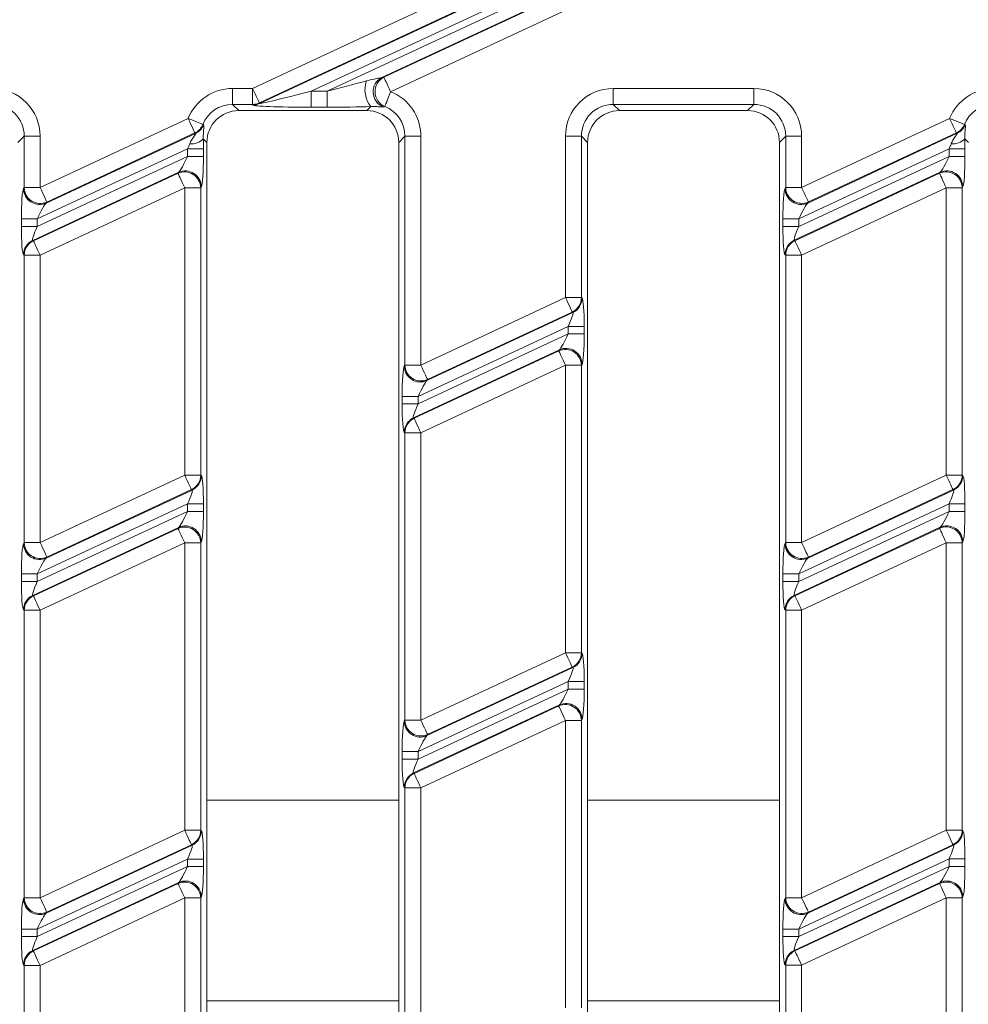
# Model space of a CAD drawing. Units: millimetres. Extents: x -1316 to 11174, y -31 to 3696.
# Drawn here: x 1020 to 1109, y 1064 to 1156 of the extents above; entities that cross this region are included whole.
import ezdxf

# ---------------------------------------------------------------- set-up
doc = ezdxf.new("R2010")
doc.units = ezdxf.units.MM
doc.header["$LTSCALE"] = 10

msp = doc.modelspace()

# ---------------------------------------------------------------- linework, layer by layer
at = {"color": 7, "linetype": 'Continuous', "lineweight": 15}
for p, q in [((1089.332, 1167.376), (1054.356, 1151.067)), ((1054.541, 1151.083), (1089.319, 1167.301)), ((1042.235, 1150.04), (1076.228, 1165.891)), ((1082.832, 1166.153), (1047.713, 1149.777)), ((1049.233, 1149.777), (1084.352, 1166.153)), ((1089.95, 1165.946), (1055.172, 1149.729)), ((1042.88, 1148.622), (1077.142, 1164.599)), ((1076.859, 1164.536), (1042.866, 1148.685)), ((1040.346, 1150.04), (1042.235, 1150.04)), ((1040.346, 1148.545), (1040.346, 1150.04)), ((1042.235, 1148.545), (1042.235, 1150.04)), ((1047.713, 1148.283), (1047.713, 1149.777)), ((1047.713, 1149.777), (1049.233, 1149.777)), ((1049.233, 1148.283), (1049.233, 1149.777)), ((1076.061, 1150.04), (1089.244, 1150.04)), ((1076.061, 1148.545), (1076.061, 1150.04)), ((1089.244, 1148.545), (1089.244, 1150.04)), ((1042.235, 1148.545), (1040.346, 1148.545)), ((1040.346, 1148.545), (1040.926, 1147.965)), ((1052.949, 1147.965), (1040.926, 1147.965)), ((1042.249, 1148.482), (1042.235, 1148.545)), ((1042.866, 1148.685), (1042.88, 1148.622)), ((1049.233, 1148.283), (1047.713, 1148.283)), ((1052.949, 1147.965), (1053.323, 1148.339)), ((1089.244, 1148.545), (1076.061, 1148.545)), ((1076.061, 1148.545), (1076.641, 1147.965)), ((1088.663, 1147.965), (1076.641, 1147.965)), ((1088.663, 1147.965), (1089.244, 1148.545)), ((1022.298, 1140.743), (1036.18, 1147.216)), ((1093.726, 1140.747), (1107.611, 1147.221)), ((1020.804, 1145.557), (1020.223, 1144.977)), ((1020.804, 1140.743), (1020.804, 1145.557)), ((1020.804, 1145.557), (1022.298, 1145.557)), ((1022.298, 1145.557), (1022.298, 1140.743)), ((1022.867, 1139.29), (1036.886, 1145.827)), ((1036.812, 1145.862), (1022.929, 1139.389)), ((1037.938, 1144.977), (1037.607, 1145.307)), ((1056.518, 1145.557), (1055.938, 1144.977)), ((1056.518, 1145.557), (1058.012, 1145.557)), ((1056.518, 1124.093), (1056.518, 1145.557)), ((1058.012, 1145.557), (1058.012, 1124.093)), ((1071.578, 1130.419), (1071.578, 1145.557)), ((1073.072, 1145.557), (1071.578, 1145.557)), ((1073.072, 1145.557), (1073.072, 1130.419)), ((1073.652, 1144.977), (1073.072, 1145.557)), ((1092.232, 1145.557), (1091.652, 1144.977)), ((1092.232, 1140.747), (1092.232, 1145.557)), ((1092.232, 1145.557), (1093.726, 1145.557)), ((1093.726, 1145.557), (1093.726, 1140.747)), ((1094.295, 1139.294), (1108.316, 1145.832)), ((1108.242, 1145.867), (1094.358, 1139.393)), ((1109.366, 1144.977), (1109.036, 1145.307)), ((1036.126, 1144.374), (1022.035, 1137.803)), ((1037.62, 1144.374), (1036.126, 1144.374)), ((1036.126, 1143.665), (1036.126, 1144.374)), ((1037.62, 1144.374), (1037.62, 1143.665)), ((1037.938, 1144.977), (1037.938, 1010.954)), ((1055.938, 1010.954), (1055.938, 1144.977)), ((1073.652, 1144.977), (1073.652, 1010.954)), ((1091.652, 1010.954), (1091.652, 1144.977)), ((1107.554, 1144.378), (1093.464, 1137.807)), ((1109.049, 1144.378), (1107.554, 1144.378)), ((1107.554, 1143.669), (1107.554, 1144.378)), ((1109.049, 1144.378), (1109.049, 1143.669)), ((1022.035, 1137.094), (1036.126, 1143.665)), ((1037.62, 1143.665), (1036.126, 1143.665)), ((1093.464, 1137.098), (1107.554, 1143.669)), ((1109.049, 1143.669), (1107.554, 1143.669)), ((1035.295, 1142.178), (1021.604, 1135.794)), ((1021.666, 1135.754), (1035.232, 1142.08)), ((1035.232, 1142.08), (1035.295, 1142.178)), ((1106.723, 1142.182), (1093.032, 1135.798)), ((1093.095, 1135.758), (1106.66, 1142.084)), ((1106.66, 1142.084), (1106.723, 1142.182)), ((1020.741, 1140.644), (1020.804, 1140.743)), ((1020.804, 1140.743), (1022.298, 1140.743)), ((1035.863, 1140.725), (1022.298, 1134.4)), ((1037.358, 1140.725), (1035.863, 1140.725)), ((1035.863, 1113.765), (1035.863, 1140.725)), ((1037.42, 1140.824), (1037.358, 1140.725)), ((1037.358, 1140.725), (1037.358, 1113.765)), ((1092.169, 1140.648), (1092.232, 1140.747)), ((1092.232, 1140.747), (1093.726, 1140.747)), ((1107.292, 1140.729), (1093.726, 1134.404)), ((1108.786, 1140.729), (1107.292, 1140.729)), ((1107.292, 1113.769), (1107.292, 1140.729)), ((1108.849, 1140.828), (1108.786, 1140.729)), ((1108.786, 1140.729), (1108.786, 1113.769)), ((1022.929, 1139.389), (1022.867, 1139.29)), ((1094.358, 1139.393), (1094.295, 1139.294)), ((1020.541, 1137.094), (1020.541, 1137.803)), ((1020.541, 1137.803), (1022.035, 1137.803)), ((1022.035, 1137.803), (1022.035, 1137.094)), ((1091.97, 1137.098), (1091.97, 1137.807)), ((1091.97, 1137.807), (1093.464, 1137.807)), ((1093.464, 1137.807), (1093.464, 1137.098)), ((1020.541, 1137.094), (1022.035, 1137.094)), ((1091.97, 1137.098), (1093.464, 1137.098)), ((1021.604, 1135.794), (1021.666, 1135.754)), ((1093.032, 1135.798), (1093.095, 1135.758)), ((1020.804, 1134.4), (1020.741, 1134.44)), ((1020.804, 1107.439), (1020.804, 1134.4)), ((1020.804, 1134.4), (1022.298, 1134.4)), ((1022.298, 1134.4), (1022.298, 1107.439)), ((1092.232, 1134.404), (1092.169, 1134.444)), ((1092.232, 1134.404), (1093.726, 1134.404)), ((1092.232, 1107.443), (1092.232, 1134.404)), ((1093.726, 1134.404), (1093.726, 1107.443)), ((1058.012, 1124.093), (1071.578, 1130.419)), ((1073.072, 1130.419), (1071.578, 1130.419)), ((1073.072, 1130.419), (1073.135, 1130.379)), ((1058.581, 1122.64), (1072.272, 1129.024)), ((1072.209, 1129.064), (1058.644, 1122.739)), ((1072.272, 1129.024), (1072.209, 1129.064)), ((1071.84, 1127.724), (1057.75, 1121.153)), ((1073.334, 1127.724), (1071.84, 1127.724)), ((1071.84, 1127.015), (1071.84, 1127.724)), ((1073.334, 1127.724), (1073.334, 1127.015)), ((1057.75, 1120.445), (1071.84, 1127.015)), ((1073.334, 1127.015), (1071.84, 1127.015)), ((1071.009, 1125.528), (1057.318, 1119.144)), ((1057.381, 1119.104), (1070.946, 1125.43)), ((1070.946, 1125.43), (1071.009, 1125.528)), ((1056.455, 1123.994), (1056.518, 1124.093)), ((1056.518, 1124.093), (1058.012, 1124.093)), ((1071.578, 1124.075), (1058.012, 1117.75)), ((1071.578, 1097.115), (1071.578, 1124.075)), ((1071.578, 1124.075), (1073.072, 1124.075)), ((1073.135, 1124.174), (1073.072, 1124.075)), ((1073.072, 1124.075), (1073.072, 1097.115)), ((1058.644, 1122.739), (1058.581, 1122.64)), ((1056.255, 1120.445), (1056.255, 1121.153)), ((1056.255, 1121.153), (1057.75, 1121.153)), ((1057.75, 1121.153), (1057.75, 1120.445)), ((1056.255, 1120.445), (1057.75, 1120.445)), ((1057.318, 1119.144), (1057.381, 1119.104)), ((1056.518, 1117.75), (1056.455, 1117.79)), ((1056.518, 1090.789), (1056.518, 1117.75)), ((1056.518, 1117.75), (1058.012, 1117.75)), ((1058.012, 1117.75), (1058.012, 1090.789)), ((1022.298, 1107.439), (1035.863, 1113.765)), ((1037.358, 1113.765), (1035.863, 1113.765)), ((1037.358, 1113.765), (1037.42, 1113.725)), ((1093.726, 1107.443), (1107.292, 1113.769)), ((1108.786, 1113.769), (1107.292, 1113.769)), ((1108.786, 1113.769), (1108.849, 1113.729)), ((1022.867, 1105.986), (1036.558, 1112.371)), ((1036.495, 1112.411), (1022.929, 1106.085)), ((1036.558, 1112.371), (1036.495, 1112.411)), ((1094.295, 1105.99), (1107.986, 1112.375)), ((1107.923, 1112.415), (1094.358, 1106.089)), ((1107.986, 1112.375), (1107.923, 1112.415)), ((1036.126, 1111.07), (1022.035, 1104.5)), ((1037.62, 1111.07), (1036.126, 1111.07)), ((1036.126, 1110.361), (1036.126, 1111.07)), ((1037.62, 1111.07), (1037.62, 1110.361)), ((1107.554, 1111.074), (1093.464, 1104.504)), ((1109.049, 1111.074), (1107.554, 1111.074)), ((1107.554, 1110.365), (1107.554, 1111.074)), ((1109.049, 1111.074), (1109.049, 1110.365)), ((1022.035, 1103.791), (1036.126, 1110.361)), ((1037.62, 1110.361), (1036.126, 1110.361)), ((1093.464, 1103.795), (1107.554, 1110.365)), ((1109.049, 1110.365), (1107.554, 1110.365)), ((1035.295, 1108.874), (1021.604, 1102.49)), ((1021.666, 1102.45), (1035.232, 1108.776)), ((1035.232, 1108.776), (1035.295, 1108.874)), ((1106.723, 1108.878), (1093.032, 1102.494)), ((1093.095, 1102.454), (1106.66, 1108.78)), ((1106.66, 1108.78), (1106.723, 1108.878)), ((1020.741, 1107.341), (1020.804, 1107.439)), ((1020.804, 1107.439), (1022.298, 1107.439)), ((1035.863, 1107.422), (1022.298, 1101.096)), ((1035.863, 1080.461), (1035.863, 1107.422)), ((1035.863, 1107.422), (1037.358, 1107.422)), ((1037.42, 1107.52), (1037.358, 1107.422)), ((1037.358, 1107.422), (1037.358, 1080.461)), ((1092.169, 1107.345), (1092.232, 1107.443)), ((1092.232, 1107.443), (1093.726, 1107.443)), ((1107.292, 1107.426), (1093.726, 1101.1)), ((1107.292, 1107.426), (1108.786, 1107.426)), ((1107.292, 1080.465), (1107.292, 1107.426)), ((1108.849, 1107.524), (1108.786, 1107.426)), ((1108.786, 1107.426), (1108.786, 1080.465)), ((1022.929, 1106.085), (1022.867, 1105.986)), ((1094.358, 1106.089), (1094.295, 1105.99)), ((1020.541, 1103.791), (1020.541, 1104.5)), ((1020.541, 1104.5), (1022.035, 1104.5)), ((1020.541, 1103.791), (1022.035, 1103.791)), ((1022.035, 1104.5), (1022.035, 1103.791)), ((1091.97, 1103.795), (1091.97, 1104.504)), ((1091.97, 1104.504), (1093.464, 1104.504)), ((1091.97, 1103.795), (1093.464, 1103.795)), ((1093.464, 1104.504), (1093.464, 1103.795)), ((1021.604, 1102.49), (1021.666, 1102.45)), ((1093.032, 1102.494), (1093.095, 1102.454)), ((1020.804, 1101.096), (1020.741, 1101.136)), ((1020.804, 1074.135), (1020.804, 1101.096)), ((1020.804, 1101.096), (1022.298, 1101.096)), ((1022.298, 1101.096), (1022.298, 1074.135)), ((1092.232, 1101.1), (1092.169, 1101.14)), ((1092.232, 1101.1), (1093.726, 1101.1)), ((1092.232, 1074.139), (1092.232, 1101.1)), ((1093.726, 1101.1), (1093.726, 1074.139)), ((1058.012, 1090.789), (1071.578, 1097.115)), ((1071.578, 1097.115), (1073.072, 1097.115)), ((1073.072, 1097.115), (1073.135, 1097.075)), ((1058.581, 1089.336), (1072.272, 1095.721)), ((1072.209, 1095.761), (1058.644, 1089.435)), ((1072.272, 1095.721), (1072.209, 1095.761)), ((1071.84, 1094.42), (1057.75, 1087.85)), ((1071.84, 1094.42), (1073.334, 1094.42)), ((1071.84, 1093.711), (1071.84, 1094.42)), ((1073.334, 1094.42), (1073.334, 1093.711)), ((1057.75, 1087.141), (1071.84, 1093.711)), ((1071.84, 1093.711), (1073.334, 1093.711)), ((1071.009, 1092.225), (1057.318, 1085.84)), ((1057.381, 1085.8), (1070.946, 1092.126)), ((1070.946, 1092.126), (1071.009, 1092.225)), ((1056.455, 1090.691), (1056.518, 1090.789)), ((1056.518, 1090.789), (1058.012, 1090.789)), ((1071.578, 1090.772), (1058.012, 1084.446)), ((1071.578, 1063.811), (1071.578, 1090.772)), ((1071.578, 1090.772), (1073.072, 1090.772)), ((1073.135, 1090.87), (1073.072, 1090.772)), ((1073.072, 1090.772), (1073.072, 1063.811)), ((1058.644, 1089.435), (1058.581, 1089.336)), ((1056.255, 1087.141), (1056.255, 1087.85)), ((1056.255, 1087.85), (1057.75, 1087.85)), ((1056.255, 1087.141), (1057.75, 1087.141)), ((1057.75, 1087.85), (1057.75, 1087.141)), ((1057.318, 1085.84), (1057.381, 1085.8)), ((1056.518, 1084.446), (1056.455, 1084.486)), ((1056.518, 1057.486), (1056.518, 1084.446)), ((1056.518, 1084.446), (1058.012, 1084.446)), ((1058.012, 1084.446), (1058.012, 1057.486)), ((1037.938, 1083.277), (1055.938, 1083.277)), ((1073.652, 1083.277), (1091.652, 1083.277)), ((1022.298, 1074.135), (1035.863, 1080.461)), ((1035.863, 1080.461), (1037.358, 1080.461)), ((1037.358, 1080.461), (1037.42, 1080.421)), ((1093.726, 1074.139), (1107.292, 1080.465)), ((1107.292, 1080.465), (1108.786, 1080.465)), ((1108.786, 1080.465), (1108.849, 1080.425)), ((1022.867, 1072.683), (1036.558, 1079.067)), ((1036.495, 1079.107), (1022.929, 1072.781)), ((1036.558, 1079.067), (1036.495, 1079.107)), ((1094.295, 1072.687), (1107.986, 1079.071)), ((1107.923, 1079.111), (1094.358, 1072.785)), ((1107.986, 1079.071), (1107.923, 1079.111)), ((1036.126, 1077.766), (1022.035, 1071.196)), ((1036.126, 1077.766), (1037.62, 1077.766)), ((1036.126, 1077.057), (1036.126, 1077.766)), ((1037.62, 1077.766), (1037.62, 1077.057)), ((1107.554, 1077.77), (1093.464, 1071.2)), ((1107.554, 1077.77), (1109.049, 1077.77)), ((1107.554, 1077.061), (1107.554, 1077.77)), ((1109.049, 1077.77), (1109.049, 1077.061)), ((1022.035, 1070.487), (1036.126, 1077.057)), ((1036.126, 1077.057), (1037.62, 1077.057)), ((1093.464, 1070.491), (1107.554, 1077.061)), ((1107.554, 1077.061), (1109.049, 1077.061)), ((1035.295, 1075.571), (1021.604, 1069.186)), ((1021.666, 1069.146), (1035.232, 1075.472)), ((1035.232, 1075.472), (1035.295, 1075.571)), ((1106.723, 1075.575), (1093.032, 1069.19)), ((1093.095, 1069.15), (1106.66, 1075.476)), ((1106.66, 1075.476), (1106.723, 1075.575)), ((1020.741, 1074.037), (1020.804, 1074.135)), ((1020.804, 1074.135), (1022.298, 1074.135)), ((1035.863, 1074.118), (1022.298, 1067.792)), ((1035.863, 1074.118), (1037.358, 1074.118)), ((1035.863, 1047.157), (1035.863, 1074.118)), ((1037.42, 1074.216), (1037.358, 1074.118)), ((1037.358, 1074.118), (1037.358, 1047.157)), ((1092.169, 1074.041), (1092.232, 1074.139)), ((1092.232, 1074.139), (1093.726, 1074.139)), ((1107.292, 1074.122), (1093.726, 1067.796)), ((1107.292, 1047.161), (1107.292, 1074.122)), ((1107.292, 1074.122), (1108.786, 1074.122)), ((1108.849, 1074.22), (1108.786, 1074.122)), ((1108.786, 1074.122), (1108.786, 1047.161)), ((1022.929, 1072.781), (1022.867, 1072.683)), ((1094.358, 1072.785), (1094.295, 1072.687)), ((1020.541, 1070.487), (1020.541, 1071.196)), ((1020.541, 1071.196), (1022.035, 1071.196)), ((1020.541, 1070.487), (1022.035, 1070.487)), ((1022.035, 1071.196), (1022.035, 1070.487)), ((1091.97, 1070.491), (1091.97, 1071.2)), ((1091.97, 1071.2), (1093.464, 1071.2)), ((1091.97, 1070.491), (1093.464, 1070.491)), ((1093.464, 1071.2), (1093.464, 1070.491)), ((1021.604, 1069.186), (1021.666, 1069.146)), ((1093.032, 1069.19), (1093.095, 1069.15)), ((1020.804, 1067.792), (1020.741, 1067.832)), ((1020.804, 1067.792), (1022.298, 1067.792)), ((1020.804, 1040.832), (1020.804, 1067.792)), ((1022.298, 1067.792), (1022.298, 1040.832)), ((1092.232, 1067.796), (1092.169, 1067.836)), ((1092.232, 1040.836), (1092.232, 1067.796)), ((1092.232, 1067.796), (1093.726, 1067.796)), ((1093.726, 1067.796), (1093.726, 1040.836)), ((1037.938, 1064.465), (1055.938, 1064.465)), ((1073.652, 1064.465), (1091.652, 1064.465))]:
    msp.add_line(p, q, dxfattribs=at)
at = {"color": 7, "linetype": 'Continuous', "lineweight": 15, "flags": 128}
for points in [[(1054.541, 1151.083), (1054.562, 1151.038), (1054.604, 1150.948), (1054.665, 1150.817), (1054.744, 1150.648), (1054.838, 1150.447), (1054.943, 1150.222), (1055.055, 1149.98), (1055.172, 1149.729)], [(1042.235, 1150.04), (1042.351, 1149.789), (1042.464, 1149.547), (1042.569, 1149.322), (1042.663, 1149.121), (1042.742, 1148.952), (1042.803, 1148.82), (1042.845, 1148.73), (1042.866, 1148.685)], [(1054.628, 1148.342), (1054.648, 1148.393), (1054.686, 1148.489), (1054.739, 1148.626), (1054.807, 1148.799), (1054.888, 1149.003), (1054.977, 1149.231), (1055.073, 1149.476), (1055.172, 1149.729)], [(1036.812, 1145.862), (1036.791, 1145.907), (1036.749, 1145.997), (1036.687, 1146.129), (1036.609, 1146.298), (1036.515, 1146.498), (1036.41, 1146.724), (1036.297, 1146.966), (1036.18, 1147.216)], [(1037.566, 1146.666), (1037.514, 1146.687), (1037.418, 1146.725), (1037.282, 1146.779), (1037.109, 1146.848), (1036.905, 1146.929), (1036.677, 1147.019), (1036.433, 1147.116), (1036.18, 1147.216)], [(1108.242, 1145.867), (1108.221, 1145.912), (1108.179, 1146.002), (1108.118, 1146.134), (1108.039, 1146.303), (1107.946, 1146.503), (1107.841, 1146.729), (1107.728, 1146.971), (1107.611, 1147.221)], [(1108.995, 1146.67), (1108.944, 1146.69), (1108.848, 1146.728), (1108.712, 1146.783), (1108.539, 1146.852), (1108.335, 1146.933), (1108.107, 1147.023), (1107.863, 1147.121), (1107.611, 1147.221)], [(1035.863, 1140.725), (1035.746, 1140.976), (1035.634, 1141.218), (1035.529, 1141.443), (1035.435, 1141.644), (1035.356, 1141.813), (1035.295, 1141.945), (1035.253, 1142.034), (1035.232, 1142.08)], [(1107.292, 1140.729), (1107.175, 1140.98), (1107.062, 1141.222), (1106.957, 1141.447), (1106.864, 1141.648), (1106.785, 1141.817), (1106.723, 1141.949), (1106.681, 1142.038), (1106.66, 1142.084)], [(1022.298, 1140.743), (1022.415, 1140.492), (1022.528, 1140.25), (1022.633, 1140.025), (1022.726, 1139.824), (1022.805, 1139.655), (1022.866, 1139.524), (1022.908, 1139.434), (1022.929, 1139.389)], [(1093.726, 1140.747), (1093.843, 1140.496), (1093.956, 1140.254), (1094.061, 1140.029), (1094.155, 1139.828), (1094.234, 1139.659), (1094.295, 1139.528), (1094.337, 1139.438), (1094.358, 1139.393)], [(1021.666, 1135.754), (1021.687, 1135.709), (1021.729, 1135.619), (1021.791, 1135.487), (1021.87, 1135.318), (1021.963, 1135.117), (1022.068, 1134.892), (1022.181, 1134.65), (1022.298, 1134.4)], [(1093.095, 1135.758), (1093.116, 1135.713), (1093.158, 1135.623), (1093.219, 1135.491), (1093.298, 1135.322), (1093.392, 1135.121), (1093.497, 1134.896), (1093.61, 1134.654), (1093.726, 1134.404)], [(1072.209, 1129.064), (1072.188, 1129.109), (1072.146, 1129.199), (1072.085, 1129.331), (1072.006, 1129.5), (1071.912, 1129.701), (1071.807, 1129.926), (1071.695, 1130.168), (1071.578, 1130.419)], [(1071.578, 1124.075), (1071.461, 1124.326), (1071.348, 1124.568), (1071.243, 1124.793), (1071.149, 1124.994), (1071.071, 1125.163), (1071.009, 1125.295), (1070.967, 1125.385), (1070.946, 1125.43)], [(1058.012, 1124.093), (1058.129, 1123.842), (1058.242, 1123.6), (1058.347, 1123.375), (1058.44, 1123.175), (1058.519, 1123.006), (1058.581, 1122.874), (1058.623, 1122.784), (1058.644, 1122.739)], [(1057.381, 1119.104), (1057.402, 1119.059), (1057.444, 1118.969), (1057.505, 1118.837), (1057.584, 1118.668), (1057.677, 1118.468), (1057.782, 1118.242), (1057.895, 1118), (1058.012, 1117.75)], [(1036.495, 1112.411), (1036.474, 1112.456), (1036.432, 1112.546), (1036.37, 1112.677), (1036.292, 1112.846), (1036.198, 1113.047), (1036.093, 1113.272), (1035.98, 1113.514), (1035.863, 1113.765)], [(1107.923, 1112.415), (1107.902, 1112.46), (1107.86, 1112.55), (1107.799, 1112.681), (1107.72, 1112.85), (1107.627, 1113.051), (1107.522, 1113.276), (1107.409, 1113.518), (1107.292, 1113.769)], [(1035.863, 1107.422), (1035.746, 1107.672), (1035.634, 1107.914), (1035.529, 1108.139), (1035.435, 1108.34), (1035.356, 1108.509), (1035.295, 1108.641), (1035.253, 1108.731), (1035.232, 1108.776)], [(1107.292, 1107.426), (1107.175, 1107.676), (1107.062, 1107.918), (1106.957, 1108.143), (1106.864, 1108.344), (1106.785, 1108.513), (1106.723, 1108.645), (1106.681, 1108.735), (1106.66, 1108.78)], [(1022.298, 1107.439), (1022.415, 1107.189), (1022.528, 1106.946), (1022.633, 1106.721), (1022.726, 1106.521), (1022.805, 1106.352), (1022.866, 1106.22), (1022.908, 1106.13), (1022.929, 1106.085)], [(1093.726, 1107.443), (1093.843, 1107.193), (1093.956, 1106.95), (1094.061, 1106.725), (1094.155, 1106.525), (1094.234, 1106.356), (1094.295, 1106.224), (1094.337, 1106.134), (1094.358, 1106.089)], [(1021.666, 1102.45), (1021.687, 1102.405), (1021.729, 1102.315), (1021.791, 1102.183), (1021.87, 1102.014), (1021.963, 1101.814), (1022.068, 1101.589), (1022.181, 1101.347), (1022.298, 1101.096)], [(1093.095, 1102.454), (1093.116, 1102.409), (1093.158, 1102.319), (1093.219, 1102.187), (1093.298, 1102.018), (1093.392, 1101.818), (1093.497, 1101.593), (1093.61, 1101.351), (1093.726, 1101.1)], [(1072.209, 1095.761), (1072.188, 1095.806), (1072.146, 1095.896), (1072.085, 1096.028), (1072.006, 1096.197), (1071.912, 1096.397), (1071.807, 1096.622), (1071.695, 1096.864), (1071.578, 1097.115)], [(1071.578, 1090.772), (1071.461, 1091.022), (1071.348, 1091.264), (1071.243, 1091.49), (1071.149, 1091.69), (1071.071, 1091.859), (1071.009, 1091.991), (1070.967, 1092.081), (1070.946, 1092.126)], [(1058.012, 1090.789), (1058.129, 1090.539), (1058.242, 1090.297), (1058.347, 1090.071), (1058.44, 1089.871), (1058.519, 1089.702), (1058.581, 1089.57), (1058.623, 1089.48), (1058.644, 1089.435)], [(1057.381, 1085.8), (1057.402, 1085.755), (1057.444, 1085.665), (1057.505, 1085.534), (1057.584, 1085.364), (1057.677, 1085.164), (1057.782, 1084.939), (1057.895, 1084.697), (1058.012, 1084.446)], [(1036.495, 1079.107), (1036.474, 1079.152), (1036.432, 1079.242), (1036.37, 1079.374), (1036.292, 1079.543), (1036.198, 1079.743), (1036.093, 1079.968), (1035.98, 1080.211), (1035.863, 1080.461)], [(1107.923, 1079.111), (1107.902, 1079.156), (1107.86, 1079.246), (1107.799, 1079.378), (1107.72, 1079.547), (1107.627, 1079.747), (1107.522, 1079.972), (1107.409, 1080.215), (1107.292, 1080.465)], [(1035.863, 1074.118), (1035.746, 1074.369), (1035.634, 1074.611), (1035.529, 1074.836), (1035.435, 1075.036), (1035.356, 1075.205), (1035.295, 1075.337), (1035.253, 1075.427), (1035.232, 1075.472)], [(1107.292, 1074.122), (1107.175, 1074.373), (1107.062, 1074.615), (1106.957, 1074.84), (1106.864, 1075.04), (1106.785, 1075.209), (1106.723, 1075.341), (1106.681, 1075.431), (1106.66, 1075.476)], [(1022.298, 1074.135), (1022.415, 1073.885), (1022.528, 1073.643), (1022.633, 1073.418), (1022.726, 1073.217), (1022.805, 1073.048), (1022.866, 1072.916), (1022.908, 1072.826), (1022.929, 1072.781)], [(1093.726, 1074.139), (1093.843, 1073.889), (1093.956, 1073.647), (1094.061, 1073.422), (1094.155, 1073.221), (1094.234, 1073.052), (1094.295, 1072.92), (1094.337, 1072.83), (1094.358, 1072.785)], [(1021.666, 1069.146), (1021.687, 1069.101), (1021.729, 1069.011), (1021.791, 1068.88), (1021.87, 1068.711), (1021.963, 1068.51), (1022.068, 1068.285), (1022.181, 1068.043), (1022.298, 1067.792)], [(1093.095, 1069.15), (1093.116, 1069.105), (1093.158, 1069.015), (1093.219, 1068.884), (1093.298, 1068.715), (1093.392, 1068.514), (1093.497, 1068.289), (1093.61, 1068.047), (1093.726, 1067.796)]]:
    msp.add_lwpolyline(points, dxfattribs=at)
at = {"color": 7, "linetype": 'Continuous', "lineweight": 15}
for centre, radius, start, end in [((1055.326, 1149.934), 2.56, 161.51096, 218.53503), ((1055.051, 1149.717), 1.518, 117.24755, 248.05598), ((1055.233, 1149.733), 1.517, 117.14893, 246.49377), ((1042.232, 1150.051), 1.506, 270.09783, 294.90209), ((1042.246, 1149.988), 1.506, 270.09739, 294.90266), ((1036.166, 1147.223), 1.506, 295.3974, 338.32754), ((1036.24, 1147.188), 1.506, 295.39952, 337.94809), ((1107.596, 1147.228), 1.506, 295.39788, 338.26105), ((1107.67, 1147.193), 1.506, 295.39998, 337.88138), ((1036.483, 1146.415), 1.578, 264.39712, 315.42989), ((1107.911, 1146.422), 1.583, 264.38172, 315.25489), ((1035.848, 1140.701), 1.51, 0.91765, 114.08229), ((1035.911, 1140.8), 1.51, 0.91767, 114.08233), ((1107.277, 1140.705), 1.51, 0.91776, 114.08225), ((1107.339, 1140.804), 1.51, 0.9178, 114.08221), ((1022.25, 1140.668), 1.51, 180.91788, 294.08213), ((1022.313, 1140.767), 1.51, 180.91793, 294.082), ((1093.679, 1140.672), 1.51, 180.91777, 294.08223), ((1093.742, 1140.771), 1.51, 180.91784, 294.08217), ((1022.247, 1134.432), 1.507, 115.29846, 179.70151), ((1022.31, 1134.392), 1.507, 115.29862, 179.70136), ((1093.676, 1134.436), 1.507, 115.29829, 179.70169), ((1093.739, 1134.396), 1.507, 115.29844, 179.7016), ((1071.565, 1130.427), 1.507, 295.29804, 359.70193), ((1071.628, 1130.387), 1.507, 295.29832, 359.70165), ((1071.562, 1124.051), 1.51, 0.91789, 114.08212), ((1071.625, 1124.15), 1.51, 0.91772, 114.08229), ((1057.965, 1124.019), 1.51, 180.91789, 294.08211), ((1058.028, 1124.117), 1.51, 180.91772, 294.08229), ((1057.962, 1117.782), 1.507, 115.29874, 179.70123), ((1058.024, 1117.742), 1.507, 115.29823, 179.70174), ((1035.851, 1113.773), 1.507, 295.29759, 359.70238), ((1107.28, 1113.777), 1.507, 295.29816, 359.70182), ((1035.914, 1113.733), 1.507, 295.29858, 359.7014), ((1107.342, 1113.737), 1.507, 295.29833, 359.70164), ((1035.848, 1107.397), 1.51, 0.9176, 114.08241), ((1035.911, 1107.496), 1.51, 0.91779, 114.08222), ((1107.277, 1107.401), 1.51, 0.9177, 114.08231), ((1107.339, 1107.5), 1.51, 0.91799, 114.08202), ((1022.25, 1107.365), 1.51, 180.91782, 294.08219), ((1022.313, 1107.463), 1.51, 180.918, 294.08201), ((1093.679, 1107.369), 1.51, 180.91771, 294.08229), ((1093.742, 1107.467), 1.51, 180.91783, 294.08217), ((1022.247, 1101.128), 1.507, 115.29849, 179.70148), ((1022.31, 1101.088), 1.507, 115.29849, 179.70148), ((1093.676, 1101.132), 1.507, 115.29824, 179.70173), ((1093.739, 1101.092), 1.507, 115.29832, 179.70166), ((1071.565, 1097.123), 1.507, 295.29794, 359.70204), ((1071.628, 1097.083), 1.507, 295.29835, 359.70162), ((1071.562, 1090.748), 1.51, 0.91772, 114.08243), ((1071.625, 1090.846), 1.51, 0.91794, 114.08192), ((1057.965, 1090.715), 1.51, 180.9177, 294.08216), ((1058.028, 1090.814), 1.51, 180.91794, 294.08192), ((1057.962, 1084.478), 1.507, 115.29866, 179.70146), ((1058.024, 1084.438), 1.507, 115.29798, 179.70185), ((1035.851, 1080.469), 1.507, 295.29767, 359.70245), ((1035.914, 1080.429), 1.507, 295.29833, 359.7015), ((1107.28, 1080.473), 1.507, 295.29787, 359.70196), ((1107.342, 1080.433), 1.507, 295.29841, 359.70171), ((1035.848, 1074.094), 1.51, 0.91772, 114.08243), ((1035.911, 1074.192), 1.51, 0.91763, 114.08252), ((1107.277, 1074.098), 1.51, 0.91793, 114.08194), ((1107.339, 1074.196), 1.51, 0.91773, 114.08214), ((1022.313, 1074.16), 1.51, 180.91781, 294.08206), ((1093.679, 1074.065), 1.51, 180.91794, 294.08193), ((1093.742, 1074.164), 1.51, 180.91773, 294.08242), ((1022.25, 1074.061), 1.51, 180.9181, 294.08205), ((1022.247, 1067.824), 1.507, 115.29883, 179.70129), ((1022.31, 1067.784), 1.507, 115.29833, 179.7015), ((1093.676, 1067.828), 1.507, 115.29841, 179.70142), ((1093.739, 1067.788), 1.507, 115.29866, 179.70146)]:
    msp.add_arc(centre, radius, start, end, dxfattribs=at)
for centre, major_axis, ratio, start_param, end_param in [((1049.702, 1149.996), (5.302, 1.374), 0.01725, 4.619343, 5.354767), ((1054.955, 1148.969), (6.406, 0.469), 0.333388, 1.611166, 1.64012), ((1017.781, 1145.522), (3.206, 3.206), 0.992433, 5.501585, 7.064785), ((1040.381, 1145.522), (-3.206, 3.206), 0.992433, 5.501585, 6.687968), ((1048.182, 1149.996), (5.302, 1.374), 0.01725, 3.135813, 4.619343), ((1076.095, 1145.522), (-3.206, 3.206), 0.992433, 5.501585, 7.064785), ((1089.209, 1145.522), (3.206, 3.206), 0.992433, 5.501585, 7.064785), ((1111.809, 1145.522), (-3.206, 3.206), 0.992433, 5.501585, 6.686796), ((1053.495, 1145.522), (3.206, 3.206), 0.992433, 5.501585, 6.691945), ((1017.781, 1145.522), (2.154, 2.154), 0.985007, 5.501585, 7.064785), ((1040.381, 1145.522), (2.154, -2.154), 0.985007, 2.359993, 3.546376), ((1040.949, 1144.954), (-2.137, 2.137), 0.992433, 5.501585, 7.064785), ((1048.182, 1148.501), (5.934, 0.017), 0.036743, 3.149626, 4.633156), ((1049.702, 1148.501), (5.934, 0.017), 0.036743, 4.633156, 5.36858), ((1052.926, 1144.954), (2.137, 2.137), 0.992433, 5.501585, 7.064785), ((1055.587, 1147.614), (5.091, 0.983), 0.174939, 1.726423, 1.755377), ((1053.495, 1145.522), (2.154, 2.154), 0.985007, 5.501585, 6.691945), ((1076.095, 1145.522), (2.154, -2.154), 0.985007, 2.359993, 3.923193), ((1076.663, 1144.954), (-2.137, 2.137), 0.992433, 5.501585, 7.064785), ((1088.641, 1144.954), (2.137, 2.137), 0.992433, 5.501585, 7.064785), ((1089.209, 1145.522), (2.154, 2.154), 0.985007, 5.501585, 7.064785), ((1111.809, 1145.522), (-2.154, 2.154), 0.985007, 5.501585, 6.686796), ((1030.316, 1155.587), (12.636, -10.903), 0.164505, 5.457455, 5.464159), ((1101.734, 1155.598), (12.636, -10.903), 0.164505, 5.458627, 5.465339), ((1030.948, 1154.232), (12.284, -9.327), 0.26076, 5.395197, 5.401901), ((1037.401, 1144.272), (0.008, 2.76), 0.079183, 4.74958, 5.097184), ((1102.365, 1154.243), (12.284, -9.327), 0.26076, 5.396369, 5.403082), ((1108.83, 1144.276), (0.008, 2.76), 0.079183, 4.74958, 5.095576), ((1035.907, 1144.272), (0.656, 1.401), 0.100853, 4.832315, 5.179919), ((1107.336, 1144.276), (0.656, 1.401), 0.100853, 4.832315, 5.178311), ((1035.907, 1143.563), (0.656, 1.401), 0.100853, 3.348785, 4.832315), ((1037.401, 1143.563), (0.008, 2.76), 0.079183, 3.26605, 4.74958), ((1107.336, 1143.567), (0.656, 1.401), 0.100853, 3.348785, 4.832315), ((1108.83, 1143.567), (0.008, 2.76), 0.079183, 3.26605, 4.74958), ((1020.76, 1137.905), (0.008, 2.76), 0.079183, 0.124457, 1.607987), ((1092.188, 1137.909), (0.008, 2.76), 0.079183, 0.124457, 1.607987), ((1022.254, 1137.905), (0.656, 1.401), 0.100853, 0.207192, 1.690722), ((1093.683, 1137.909), (0.656, 1.401), 0.100853, 0.207192, 1.690722), ((1020.76, 1137.196), (0.008, 2.76), 0.079183, 1.607987, 3.091517), ((1022.254, 1137.196), (0.656, 1.401), 0.100853, 1.690722, 3.174252), ((1092.188, 1137.2), (0.008, 2.76), 0.079183, 1.607987, 3.091517), ((1093.683, 1137.2), (0.656, 1.401), 0.100853, 1.690722, 3.174252), ((1073.116, 1127.622), (0.008, 2.76), 0.079183, 4.74958, 6.23311), ((1071.621, 1127.622), (0.656, 1.401), 0.100853, 4.832315, 6.315845), ((1071.621, 1126.913), (0.656, 1.401), 0.100853, 3.348785, 4.832315), ((1073.116, 1126.913), (0.008, 2.76), 0.079183, 3.26605, 4.74958), ((1056.474, 1121.255), (0.008, 2.76), 0.079183, 0.124457, 1.607987), ((1057.968, 1121.255), (0.656, 1.401), 0.100853, 0.207192, 1.690722), ((1056.474, 1120.547), (0.008, 2.76), 0.079183, 1.607987, 3.091517), ((1057.968, 1120.547), (0.656, 1.401), 0.100853, 1.690722, 3.174252), ((1037.401, 1110.968), (0.008, 2.76), 0.079183, 4.74958, 6.23311), ((1108.83, 1110.972), (0.008, 2.76), 0.079183, 4.74958, 6.23311), ((1035.907, 1110.968), (0.656, 1.401), 0.100853, 4.832315, 6.315845), ((1107.336, 1110.972), (0.656, 1.401), 0.100853, 4.832315, 6.315845), ((1035.907, 1110.259), (0.656, 1.401), 0.100853, 3.348785, 4.832315), ((1037.401, 1110.259), (0.008, 2.76), 0.079183, 3.26605, 4.74958), ((1107.336, 1110.263), (0.656, 1.401), 0.100853, 3.348785, 4.832315), ((1108.83, 1110.263), (0.008, 2.76), 0.079183, 3.26605, 4.74958), ((1020.76, 1104.602), (0.008, 2.76), 0.079183, 0.124457, 1.607987), ((1092.188, 1104.606), (0.008, 2.76), 0.079183, 0.124457, 1.607987), ((1022.254, 1104.602), (0.656, 1.401), 0.100853, 0.207192, 1.690722), ((1093.683, 1104.606), (0.656, 1.401), 0.100853, 0.207192, 1.690722), ((1020.76, 1103.893), (0.008, 2.76), 0.079183, 1.607987, 3.091517), ((1022.254, 1103.893), (0.656, 1.401), 0.100853, 1.690722, 3.174252), ((1092.188, 1103.897), (0.008, 2.76), 0.079183, 1.607987, 3.091517), ((1093.683, 1103.897), (0.656, 1.401), 0.100853, 1.690722, 3.174252), ((1073.116, 1094.318), (0.008, 2.76), 0.079183, 4.74958, 6.23311), ((1071.621, 1094.318), (0.656, 1.401), 0.100853, 4.832315, 6.315845), ((1071.621, 1093.609), (0.656, 1.401), 0.100853, 3.348785, 4.832315), ((1073.116, 1093.609), (0.008, 2.76), 0.079183, 3.26605, 4.74958), ((1056.474, 1087.952), (0.008, 2.76), 0.079183, 0.124457, 1.607987), ((1057.968, 1087.952), (0.656, 1.401), 0.100853, 0.207192, 1.690722), ((1056.474, 1087.243), (0.008, 2.76), 0.079183, 1.607987, 3.091517), ((1057.968, 1087.243), (0.656, 1.401), 0.100853, 1.690722, 3.174252), ((1037.401, 1077.664), (0.008, 2.76), 0.079183, 4.74958, 6.23311), ((1108.83, 1077.668), (0.008, 2.76), 0.079183, 4.74958, 6.23311), ((1035.907, 1077.664), (0.656, 1.401), 0.100853, 4.832315, 6.315845), ((1107.336, 1077.668), (0.656, 1.401), 0.100853, 4.832315, 6.315845), ((1035.907, 1076.956), (0.656, 1.401), 0.100853, 3.348785, 4.832315), ((1037.401, 1076.956), (0.008, 2.76), 0.079183, 3.26605, 4.74958), ((1107.336, 1076.96), (0.656, 1.401), 0.100853, 3.348785, 4.832315), ((1108.83, 1076.96), (0.008, 2.76), 0.079183, 3.26605, 4.74958), ((1092.188, 1071.302), (0.008, 2.76), 0.079183, 0.124457, 1.607987), ((1020.76, 1071.298), (0.008, 2.76), 0.079183, 0.124457, 1.607987), ((1022.254, 1071.298), (0.656, 1.401), 0.100853, 0.207192, 1.690722), ((1093.683, 1071.302), (0.656, 1.401), 0.100853, 0.207192, 1.690722), ((1020.76, 1070.589), (0.008, 2.76), 0.079183, 1.607987, 3.091517), ((1022.254, 1070.589), (0.656, 1.401), 0.100853, 1.690722, 3.174252), ((1092.188, 1070.593), (0.008, 2.76), 0.079183, 1.607987, 3.091517), ((1093.683, 1070.593), (0.656, 1.401), 0.100853, 1.690722, 3.174252)]:
    msp.add_ellipse(centre, major_axis=major_axis, ratio=ratio, start_param=start_param, end_param=end_param, dxfattribs=at)
for points, knots in [([(1052.898, 1150.746), (1053.148, 1150.808), (1053.563, 1150.913), (1054.046, 1150.999), (1054.275, 1151.044), (1054.342, 1151.063), (1054.356, 1151.067)], [0, 0, 0, 0, 0.469006, 0.779767, 0.953872, 1, 1, 1, 1]), ([(1054.484, 1148.309), (1054.423, 1148.304), (1054.303, 1148.294), (1053.916, 1148.34), (1053.527, 1148.34), (1053.323, 1148.339)], [0, 0, 0, 0, 0.32444, 0.64805, 1, 1, 1, 1]), ([(1037.636, 1146.622), (1037.651, 1146.594), (1037.679, 1146.538), (1037.651, 1146.247), (1037.601, 1145.846), (1037.605, 1145.462), (1037.607, 1145.307)], [0, 0, 0, 0, 0.2492916, 0.4825233, 0.7917132, 1, 1, 1, 1]), ([(1109.066, 1146.626), (1109.08, 1146.597), (1109.109, 1146.542), (1109.081, 1146.25), (1109.03, 1145.848), (1109.034, 1145.463), (1109.036, 1145.307)], [0, 0, 0, 0, 0.248778, 0.48153, 0.790416, 1, 1, 1, 1]), ([(1036.329, 1144.844), (1036.382, 1144.958), (1036.506, 1145.226), (1036.717, 1145.531), (1036.858, 1145.733), (1036.902, 1145.815), (1036.891, 1145.823), (1036.886, 1145.827)], [0, 0, 0, 0, 0.2607, 0.609844, 0.819478, 0.907043, 1, 1, 1, 1]), ([(1107.756, 1144.846), (1107.81, 1144.961), (1107.935, 1145.23), (1108.147, 1145.536), (1108.289, 1145.738), (1108.333, 1145.82), (1108.322, 1145.828), (1108.316, 1145.832)], [0, 0, 0, 0, 0.262281, 0.610945, 0.820037, 0.907233, 1, 1, 1, 1])]:
    msp.add_open_spline(points, degree=3, knots=knots, dxfattribs=at)

doc.saveas('drawing.dxf')
